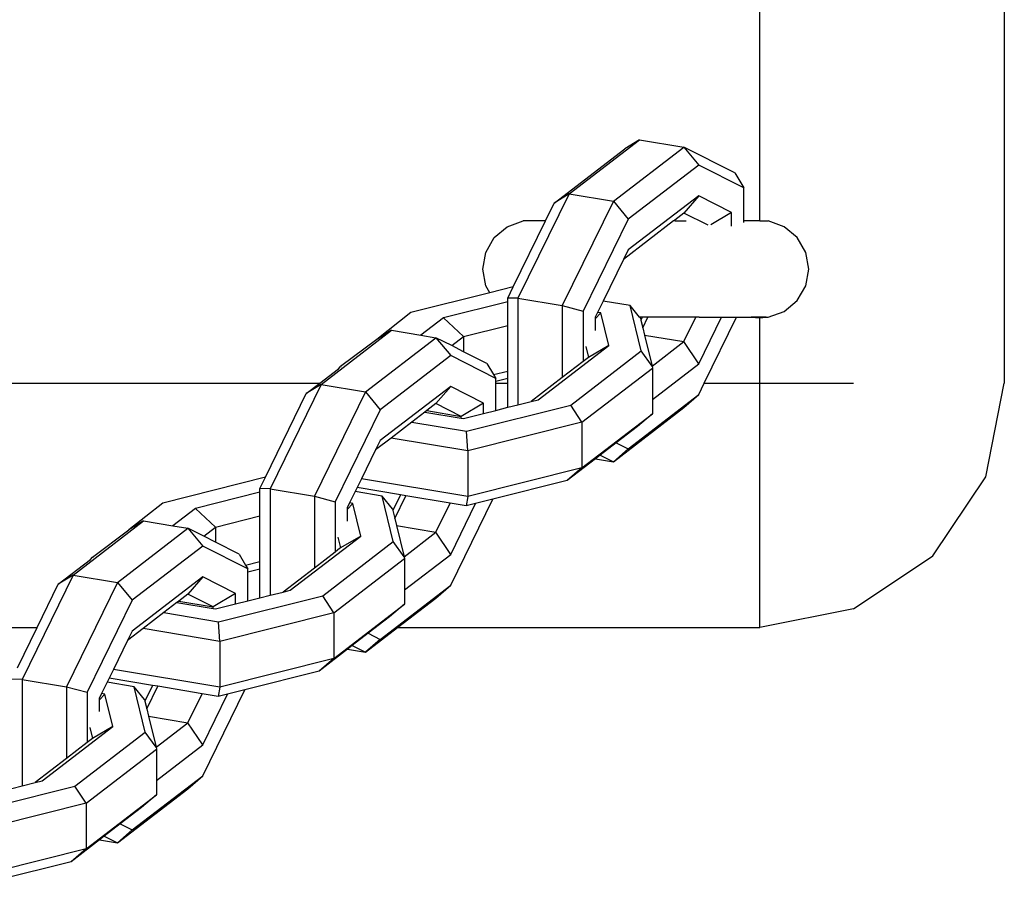
# Model space of a CAD drawing. Units: inches. Extents: x -108 to 562, y 66 to 388.
# Drawn here: x 229 to 235, y 277 to 282 of the extents above; entities that cross this region are included whole.
import ezdxf

# ---------------------------------------------------------------- set-up
doc = ezdxf.new("R2010")
doc.units = ezdxf.units.IN
doc.header["$MEASUREMENT"] = 0
doc.layers.add('VP-EQ', color=7, linetype='Continuous', true_color=0x8a3492)

# ---------------------------------------------------------------- blocks, each defined once
blk = doc.blocks.new('st0511-2d')
at = {"layer": 'VP-EQ', "color": 7}
for p, q in [((-23.3352, 95.1928), (-23.3352, 53.1928)), ((-24.8352, 54.1882), (-24.8352, 94.1928)), ((-26.0055, 54.354), (-25.5728, 54.6865)), ((-25.5728, 54.6865), (-25.6635, 54.6306)), ((-25.5728, 54.6865), (-25.3009, 54.6411)), ((-26.0961, 54.2981), (-25.6635, 54.6306)), ((-25.7336, 54.3086), (-25.3009, 54.6411)), ((-25.3009, 54.6411), (-25.2103, 54.5313)), ((-24.9877, 54.4823), (-25.3009, 54.6411)), ((-25.2103, 54.5313), (-25.643, 54.1988)), ((-24.9341, 54.3913), (-25.2103, 54.5313)), ((-24.9877, 54.4823), (-24.9341, 54.3913)), ((-24.9341, 54.1882), (-24.9341, 54.3913)), ((-26.0055, 54.354), (-26.3188, 53.7137)), ((-26.0055, 54.354), (-26.0961, 54.2981)), ((-25.7336, 54.3086), (-26.0469, 53.6682)), ((-26.0055, 54.354), (-25.7336, 54.3086)), ((-25.7336, 54.3086), (-25.643, 54.1988)), ((-25.2103, 54.3425), (-25.643, 54.01)), ((-25.2103, 54.3425), (-25.3009, 54.2366)), ((-25.0082, 54.24), (-25.2103, 54.3425)), ((-26.1498, 54.1882), (-26.0961, 54.2981)), ((-26.3848, 54.1526), (-26.2869, 54.1882)), ((-26.3475, 53.7843), (-26.1498, 54.1882)), ((-26.1498, 54.1882), (-26.2869, 54.1882)), ((-25.643, 54.1988), (-25.9191, 53.6343)), ((-25.3638, 54.1882), (-25.6714, 53.9519)), ((-25.3571, 54.1934), (-25.3638, 54.1882)), ((-25.3543, 54.1882), (-25.3638, 54.1882)), ((-25.3009, 54.2366), (-25.3571, 54.1934)), ((-25.3571, 54.1934), (-25.3543, 54.1882)), ((-25.3543, 54.1882), (-25.2879, 54.1882)), ((-25.1527, 54.1614), (-25.3009, 54.2366)), ((-25.0082, 54.24), (-25.1362, 54.1641)), ((-25.0082, 54.1567), (-25.0082, 54.24)), ((-24.9341, 54.1791), (-24.9341, 54.1882)), ((-24.8352, 54.1882), (-24.9341, 54.1882)), ((-24.8352, 54.1882), (-24.7831, 54.1882)), ((-24.6852, 54.1526), (-24.7831, 54.1882)), ((-26.4645, 54.0856), (-26.3848, 54.1526)), ((-24.6054, 54.0856), (-24.6852, 54.1526)), ((-26.5166, 53.9954), (-26.4645, 54.0856)), ((-24.5533, 53.9954), (-24.6054, 54.0856)), ((-25.643, 54.01), (-25.6714, 53.9519)), ((-26.5347, 53.8928), (-26.5166, 53.9954)), ((-25.6714, 53.9519), (-25.7964, 53.6964)), ((-24.5352, 53.8928), (-24.5533, 53.9954)), ((-26.5166, 53.7902), (-26.5347, 53.8928)), ((-24.5533, 53.7902), (-24.5352, 53.8928)), ((-26.4922, 53.7479), (-26.5166, 53.7902)), ((-26.3475, 53.7843), (-26.4922, 53.7479)), ((-26.3815, 53.7147), (-26.3475, 53.7843)), ((-24.6054, 53.7), (-24.5533, 53.7902)), ((-26.4922, 53.7479), (-26.9762, 53.6265)), ((-26.3188, 53.7137), (-26.3815, 53.7147)), ((-26.3815, 53.6922), (-26.3815, 53.7147)), ((-26.3188, 53.7137), (-26.3188, 53.0601)), ((-26.3188, 53.7137), (-26.0469, 53.6682)), ((-26.3815, 53.6922), (-26.7765, 53.5931)), ((-26.3815, 53.5471), (-26.3815, 53.6922)), ((-26.0469, 53.6682), (-25.9191, 53.6343)), ((-26.0469, 53.6682), (-26.0469, 53.2276)), ((-25.7964, 53.6964), (-25.8305, 53.6267)), ((-25.6306, 53.6687), (-25.7964, 53.6964)), ((-25.5626, 53.3903), (-25.6306, 53.6687)), ((-25.5733, 53.5974), (-25.6306, 53.6687)), ((-24.6852, 53.633), (-24.6054, 53.7)), ((-26.9762, 53.6265), (-27.1849, 53.4613)), ((-26.7765, 53.5931), (-26.9143, 53.4872)), ((-26.7765, 53.5931), (-26.6525, 53.4791)), ((-25.9191, 53.6343), (-25.9191, 53.3258)), ((-25.8305, 53.6267), (-25.8451, 53.5968)), ((-25.8111, 53.6234), (-25.8451, 53.5865)), ((-25.8451, 53.5968), (-25.8451, 53.5865)), ((-25.8451, 53.5865), (-25.8451, 53.5155)), ((-25.8111, 53.6234), (-25.8305, 53.6267)), ((-25.7623, 53.4237), (-25.8111, 53.6234)), ((-25.5682, 53.591), (-25.5733, 53.5974)), ((-25.5572, 53.5974), (-25.5733, 53.5974)), ((-25.5682, 53.591), (-25.5656, 53.5802)), ((-25.5572, 53.5974), (-25.5656, 53.5802)), ((-25.5217, 53.5974), (-25.5572, 53.5974)), ((-25.5538, 53.5318), (-25.5217, 53.5974)), ((-25.2275, 53.5975), (-25.5217, 53.5974)), ((-25.3009, 53.4473), (-25.2275, 53.5975)), ((-25.2076, 53.5974), (-25.2275, 53.5975)), ((-25.2103, 53.3111), (-25.0703, 53.5974)), ((-25.2076, 53.5974), (-25.0703, 53.5974)), ((-25.1758, 53.1928), (-24.9779, 53.5974)), ((-25.0703, 53.5974), (-24.9779, 53.5974)), ((-24.9779, 53.5974), (-24.8873, 53.5974)), ((-24.8873, 53.5974), (-24.8352, 53.5928)), ((-24.8352, 53.5974), (-24.8873, 53.5974)), ((-24.7962, 53.5974), (-24.8352, 53.5974)), ((-24.8352, 53.5928), (-24.8352, 53.5974)), ((-24.8352, 53.5928), (-24.7962, 53.5974)), ((-24.8352, 53.1928), (-24.8352, 53.5928)), ((-24.7962, 53.5974), (-24.7831, 53.5974)), ((-24.7831, 53.5974), (-24.6852, 53.633)), ((-26.6525, 53.4791), (-26.3815, 53.5471)), ((-26.3815, 53.267), (-26.3815, 53.5471)), ((-25.5656, 53.5802), (-25.5538, 53.5318)), ((-25.5538, 53.5318), (-25.543, 53.4878)), ((-27.5269, 53.1848), (-27.0943, 53.5172)), ((-27.1849, 53.4613), (-27.4088, 53.294)), ((-27.255, 53.1393), (-26.8224, 53.4718)), ((-27.0943, 53.5172), (-27.1849, 53.4613)), ((-27.0943, 53.5172), (-26.9143, 53.4872)), ((-26.9143, 53.4872), (-26.8224, 53.4718)), ((-26.8224, 53.4718), (-26.7317, 53.362)), ((-26.7257, 53.4228), (-26.8224, 53.4718)), ((-26.7257, 53.4228), (-26.6525, 53.4791)), ((-26.6525, 53.4791), (-26.6525, 53.3857)), ((-25.543, 53.4878), (-25.3009, 53.4473)), ((-25.543, 53.4878), (-25.4965, 53.2971)), ((-26.6525, 53.3857), (-26.7257, 53.4228)), ((-26.195, 53.0912), (-25.7623, 53.4237)), ((-25.9026, 53.4178), (-25.8863, 53.351)), ((-25.7623, 53.4237), (-25.8863, 53.351)), ((-25.4965, 53.2971), (-25.3009, 53.4473)), ((-25.2103, 53.3111), (-25.3009, 53.4473)), ((-26.7317, 53.362), (-27.1644, 53.0296)), ((-26.4555, 53.2221), (-26.7317, 53.362)), ((-26.5091, 53.313), (-26.6525, 53.3857)), ((-25.9953, 53.0578), (-25.5626, 53.3903)), ((-25.8863, 53.351), (-25.9026, 53.3385)), ((-25.4965, 53.2971), (-25.5626, 53.3903)), ((-27.5343, 53.1928), (-27.4202, 53.2804)), ((-27.4202, 53.2804), (-27.4088, 53.294)), ((-27.4088, 53.294), (-27.4078, 53.29)), ((-26.5091, 53.313), (-26.4691, 53.245)), ((-25.9191, 53.3258), (-26.0469, 53.2276)), ((-25.9263, 52.9529), (-25.4936, 53.2854)), ((-25.9026, 53.3385), (-25.9191, 53.3258)), ((-25.4965, 53.2971), (-25.4936, 53.2854)), ((-25.4936, 53.0934), (-25.2103, 53.3111)), ((-25.4936, 53.2854), (-25.4936, 53.0934)), ((-26.4691, 53.245), (-26.3815, 53.267)), ((-26.4691, 53.245), (-26.4555, 53.2221)), ((-26.4555, 53.2042), (-26.3815, 53.2227)), ((-26.4555, 53.2042), (-26.4555, 53.2221)), ((-26.3815, 53.2227), (-26.3815, 53.267)), ((-26.3815, 53.1928), (-26.3815, 53.2227)), ((-26.0469, 53.2276), (-26.2387, 53.0802)), ((-35.0475, 53.1928), (-27.5343, 53.1928)), ((-27.5269, 53.1848), (-27.8402, 52.5444)), ((-27.6175, 53.1288), (-27.5343, 53.1928)), ((-27.5269, 53.1848), (-27.6175, 53.1288)), ((-27.5269, 53.1848), (-27.255, 53.1393)), ((-26.7317, 53.1732), (-27.1644, 52.8407)), ((-26.7317, 53.1732), (-26.8224, 53.0673)), ((-26.5296, 53.0707), (-26.7317, 53.1732)), ((-26.4555, 53.1928), (-26.4555, 53.2042)), ((-26.4555, 53.1928), (-26.3815, 53.1928)), ((-26.4555, 53.0258), (-26.4555, 53.1928)), ((-26.3815, 53.0444), (-26.3815, 53.1928)), ((-25.2103, 53.1223), (-25.1758, 53.1928)), ((-25.1758, 53.1928), (-24.8352, 53.1928)), ((-24.8352, 53.1928), (-24.2612, 53.1928)), ((-24.8352, 51.6928), (-24.8352, 53.1928)), ((-23.4494, 52.6188), (-23.3352, 53.1928)), ((-27.8689, 52.615), (-27.6175, 53.1288)), ((-27.255, 53.1393), (-27.5683, 52.499)), ((-27.255, 53.1393), (-27.1644, 53.0296)), ((-25.643, 52.7898), (-25.2103, 53.1223)), ((-25.3009, 53.0428), (-25.2103, 53.1223)), ((-26.8224, 53.0673), (-26.8785, 53.0241)), ((-26.6677, 52.9889), (-26.8224, 53.0673)), ((-26.5296, 53.0707), (-26.6677, 52.9889)), ((-26.6341, 52.8975), (-25.9953, 53.0578)), ((-26.5296, 53.0072), (-26.5296, 53.0707)), ((-26.4555, 53.0258), (-26.3815, 53.0444)), ((-26.3815, 53.0444), (-26.3188, 53.0601)), ((-26.3188, 53.0601), (-26.2387, 53.0802)), ((-26.2387, 53.0802), (-26.195, 53.0912)), ((-25.9263, 52.9529), (-25.9953, 53.0578)), ((-25.7336, 52.7103), (-25.3009, 53.0428)), ((-25.4936, 53.0934), (-25.4936, 53.0053)), ((-27.1644, 53.0296), (-27.4406, 52.4651)), ((-26.8896, 53.0157), (-26.9702, 52.9537)), ((-26.8785, 53.0241), (-26.8896, 53.0157)), ((-26.8896, 53.0157), (-26.6677, 52.9786)), ((-26.8785, 53.0241), (-26.6677, 52.9889)), ((-26.6677, 52.9786), (-26.6677, 52.9889)), ((-26.6677, 52.9786), (-26.6533, 52.9762)), ((-26.6533, 52.9762), (-26.5296, 53.0072)), ((-26.5296, 53.0072), (-26.4555, 53.0258)), ((-25.9263, 52.6728), (-25.4936, 53.0053)), ((-25.4936, 53.0053), (-25.5855, 52.9273)), ((-26.9702, 52.9537), (-27.0979, 52.8556)), ((-26.9702, 52.9537), (-26.6341, 52.8975)), ((-25.9263, 52.9529), (-26.6274, 52.777)), ((-25.9263, 52.9529), (-25.9263, 52.6728)), ((-25.5855, 52.9273), (-25.7161, 52.8269)), ((-26.6274, 52.777), (-26.6341, 52.8975)), ((-27.0979, 52.8556), (-27.1928, 52.7826)), ((-27.1644, 52.8407), (-27.1928, 52.7826)), ((-26.6274, 52.777), (-27.0979, 52.8556)), ((-25.7161, 52.8269), (-25.8145, 52.7513)), ((-25.7161, 52.8269), (-25.643, 52.7898)), ((-27.1928, 52.7826), (-27.2793, 52.6058)), ((-26.6274, 52.777), (-26.6274, 52.4969)), ((-25.8145, 52.7513), (-25.8438, 52.7288)), ((-25.8145, 52.7513), (-25.7336, 52.7103)), ((-25.643, 52.7898), (-25.7336, 52.7103)), ((-25.8438, 52.7288), (-26.0181, 52.5948)), ((-25.8438, 52.7288), (-25.7336, 52.7103)), ((-25.9263, 52.6728), (-26.6274, 52.4969)), ((-25.9263, 52.6728), (-26.0181, 52.5948)), ((-23.7745, 52.1321), (-23.4494, 52.6188)), ((-27.8689, 52.615), (-28.4976, 52.4573)), ((-27.903, 52.5455), (-27.8689, 52.615)), ((-27.2793, 52.6058), (-27.3058, 52.5516)), ((-26.6274, 52.4969), (-27.2793, 52.6058)), ((-26.0181, 52.5948), (-26.4737, 52.4805)), ((-27.903, 52.523), (-28.2979, 52.4239)), ((-27.8402, 52.5444), (-27.903, 52.5455)), ((-27.903, 52.523), (-27.903, 52.5455)), ((-27.903, 52.3778), (-27.903, 52.523)), ((-27.8402, 52.5444), (-27.8402, 51.8909)), ((-27.8402, 52.5444), (-27.5683, 52.499)), ((-27.5683, 52.499), (-27.4406, 52.4651)), ((-27.5683, 52.499), (-27.5683, 52.0584)), ((-27.3178, 52.5272), (-27.3519, 52.4574)), ((-27.3058, 52.5516), (-27.3178, 52.5272)), ((-27.152, 52.4995), (-27.3178, 52.5272)), ((-27.04, 52.5072), (-27.3058, 52.5516)), ((-27.0896, 52.4217), (-27.152, 52.4995)), ((-27.084, 52.221), (-27.152, 52.4995)), ((-27.04, 52.5072), (-27.087, 52.411)), ((-27.0752, 52.3625), (-27.0071, 52.5017)), ((-27.0071, 52.5017), (-27.04, 52.5072)), ((-26.7352, 52.4563), (-27.0071, 52.5017)), ((-26.6274, 52.4969), (-26.6363, 52.4397)), ((-28.4976, 52.4573), (-28.7063, 52.2921)), ((-27.4406, 52.4651), (-27.4406, 52.1565)), ((-27.3519, 52.4574), (-27.3665, 52.4275)), ((-27.3325, 52.4542), (-27.3665, 52.4173)), ((-27.3325, 52.4542), (-27.3519, 52.4574)), ((-27.2837, 52.2544), (-27.3325, 52.4542)), ((-26.8224, 52.2781), (-26.7352, 52.4563)), ((-26.6363, 52.4397), (-26.7352, 52.4563)), ((-26.7317, 51.9531), (-26.4737, 52.4805)), ((-26.7317, 52.1419), (-26.579, 52.4541)), ((-26.579, 52.4541), (-26.6363, 52.4397)), ((-26.4737, 52.4805), (-26.579, 52.4541)), ((-28.2979, 52.4239), (-28.4358, 52.3179)), ((-28.2979, 52.4239), (-28.1739, 52.3098)), ((-28.1739, 52.3098), (-27.903, 52.3778)), ((-27.903, 52.0977), (-27.903, 52.3778)), ((-27.3665, 52.4275), (-27.3665, 52.4173)), ((-27.3665, 52.4173), (-27.3665, 52.3463)), ((-27.0896, 52.4217), (-27.087, 52.411)), ((-27.087, 52.411), (-27.0752, 52.3625)), ((-29.0483, 52.0155), (-28.6157, 52.348)), ((-28.6157, 52.348), (-28.7063, 52.2921)), ((-28.6157, 52.348), (-28.4358, 52.3179)), ((-28.4358, 52.3179), (-28.3438, 52.3026)), ((-27.0752, 52.3625), (-27.0644, 52.3185)), ((-27.0644, 52.3185), (-26.8224, 52.2781)), ((-27.0644, 52.3185), (-27.0179, 52.1278)), ((-28.9302, 52.1248), (-28.7063, 52.2921)), ((-28.7764, 51.9701), (-28.3438, 52.3026)), ((-28.3438, 52.3026), (-28.2532, 52.1928)), ((-28.2471, 52.2536), (-28.3438, 52.3026)), ((-28.2471, 52.2536), (-28.1739, 52.3098)), ((-28.1739, 52.2165), (-28.2471, 52.2536)), ((-28.1739, 52.3098), (-28.1739, 52.2165)), ((-27.7164, 51.9219), (-27.2837, 52.2544)), ((-27.2837, 52.2544), (-27.4077, 52.1818)), ((-27.0179, 52.1278), (-26.8224, 52.2781)), ((-26.7317, 52.1419), (-26.8224, 52.2781)), ((-28.2532, 52.1928), (-28.6858, 51.8603)), ((-27.977, 52.0528), (-28.2532, 52.1928)), ((-28.0305, 52.1438), (-28.1739, 52.2165)), ((-27.5167, 51.8886), (-27.084, 52.221)), ((-27.424, 52.2485), (-27.4077, 52.1818)), ((-27.0179, 52.1278), (-27.084, 52.221)), ((-28.0305, 52.1438), (-27.9905, 52.0758)), ((-27.4406, 52.1565), (-27.5683, 52.0584)), ((-27.424, 52.1693), (-27.4406, 52.1565)), ((-27.4077, 52.1818), (-27.424, 52.1693)), ((-27.015, 51.9242), (-26.7317, 52.1419)), ((-24.2612, 51.807), (-23.7745, 52.1321)), ((-29.139, 51.9596), (-28.9417, 52.1112)), ((-28.9417, 52.1112), (-28.9302, 52.1248)), ((-28.9302, 52.1248), (-28.9292, 52.1207)), ((-27.9905, 52.0758), (-27.903, 52.0977)), ((-27.9905, 52.0758), (-27.977, 52.0528)), ((-27.903, 52.0535), (-27.903, 52.0977)), ((-27.4477, 51.7837), (-27.015, 52.1162)), ((-27.0179, 52.1278), (-27.015, 52.1162)), ((-27.015, 52.1162), (-27.015, 51.9242)), ((-29.0483, 52.0155), (-29.3616, 51.3752)), ((-29.0483, 52.0155), (-29.139, 51.9596)), ((-29.0483, 52.0155), (-28.7764, 51.9701)), ((-27.977, 52.0349), (-27.903, 52.0535)), ((-27.977, 52.0349), (-27.977, 52.0528)), ((-27.977, 51.8565), (-27.977, 52.0349)), ((-27.903, 51.8751), (-27.903, 52.0535)), ((-27.5683, 52.0584), (-27.7601, 51.9109)), ((-29.2695, 51.6928), (-29.139, 51.9596)), ((-28.7764, 51.9701), (-29.0897, 51.3297)), ((-28.7764, 51.9701), (-28.6858, 51.8603)), ((-28.2532, 52.004), (-28.6858, 51.6715)), ((-28.2532, 52.004), (-28.3438, 51.8981)), ((-28.051, 51.9015), (-28.2532, 52.004)), ((-27.1644, 51.6206), (-26.7317, 51.9531)), ((-26.8224, 51.8736), (-26.7317, 51.9531)), ((-28.3438, 51.8981), (-28.4, 51.8549)), ((-28.1891, 51.8197), (-28.3438, 51.8981)), ((-28.051, 51.9015), (-28.1891, 51.8197)), ((-28.051, 51.838), (-28.051, 51.9015)), ((-27.903, 51.8751), (-27.8402, 51.8909)), ((-27.8402, 51.8909), (-27.7601, 51.9109)), ((-27.7601, 51.9109), (-27.7164, 51.9219)), ((-27.015, 51.9242), (-27.015, 51.8361)), ((-28.6858, 51.8603), (-28.962, 51.2958)), ((-28.411, 51.8464), (-28.4917, 51.7844)), ((-28.4, 51.8549), (-28.411, 51.8464)), ((-28.411, 51.8464), (-28.1891, 51.8093)), ((-28.4, 51.8549), (-28.1891, 51.8197)), ((-28.1747, 51.8069), (-28.051, 51.838)), ((-28.1555, 51.7283), (-27.5167, 51.8886)), ((-28.051, 51.838), (-27.977, 51.8565)), ((-27.977, 51.8565), (-27.903, 51.8751)), ((-27.4477, 51.7837), (-27.5167, 51.8886)), ((-27.4477, 51.5036), (-27.015, 51.8361)), ((-27.015, 51.8361), (-27.1069, 51.7581)), ((-27.0576, 51.6928), (-26.8224, 51.8736)), ((-28.4917, 51.7844), (-28.6193, 51.6863)), ((-28.4917, 51.7844), (-28.1555, 51.7283)), ((-28.1891, 51.8093), (-28.1891, 51.8197)), ((-28.1891, 51.8093), (-28.1747, 51.8069)), ((-27.4477, 51.7837), (-28.1488, 51.6077)), ((-27.4477, 51.7837), (-27.4477, 51.5036)), ((-24.2612, 51.807), (-24.8352, 51.6928)), ((-28.1488, 51.6077), (-28.1555, 51.7283)), ((-27.1069, 51.7581), (-27.2376, 51.6577)), ((-33.3169, 51.6928), (-29.2695, 51.6928)), ((-29.3903, 51.4458), (-29.2695, 51.6928)), ((-28.6193, 51.6863), (-28.7142, 51.6134)), ((-28.6858, 51.6715), (-28.7142, 51.6134)), ((-28.1488, 51.6077), (-28.6193, 51.6863)), ((-27.2376, 51.6577), (-27.3359, 51.5821)), ((-27.255, 51.5411), (-27.0576, 51.6928)), ((-27.2376, 51.6577), (-27.1644, 51.6206)), ((-27.0576, 51.6928), (-24.8352, 51.6928)), ((-28.7142, 51.6134), (-28.8007, 51.4366)), ((-28.1488, 51.6077), (-28.1488, 51.3276)), ((-27.1644, 51.6206), (-27.255, 51.5411)), ((-27.3653, 51.5595), (-27.5395, 51.4256)), ((-27.3359, 51.5821), (-27.3653, 51.5595)), ((-27.3653, 51.5595), (-27.255, 51.5411)), ((-27.3359, 51.5821), (-27.255, 51.5411)), ((-27.4477, 51.5036), (-28.1488, 51.3276)), ((-27.4477, 51.5036), (-27.5395, 51.4256)), ((-28.8007, 51.4366), (-28.8273, 51.3824)), ((-28.1488, 51.3276), (-28.8007, 51.4366)), ((-27.5395, 51.4256), (-27.9951, 51.3113)), ((-29.3616, 51.3752), (-29.4244, 51.3762)), ((-29.3616, 51.3752), (-29.3616, 50.7216)), ((-29.3616, 51.3752), (-29.0897, 51.3297)), ((-28.8392, 51.3579), (-28.8733, 51.2882)), ((-28.8273, 51.3824), (-28.8392, 51.3579)), ((-28.6734, 51.3302), (-28.8392, 51.3579)), ((-28.5614, 51.3379), (-28.8273, 51.3824)), ((-29.0897, 51.3297), (-28.962, 51.2958)), ((-29.0897, 51.3297), (-29.0897, 50.8891)), ((-28.962, 51.2958), (-28.962, 50.9873)), ((-28.8733, 51.2882), (-28.888, 51.2583)), ((-28.8539, 51.2849), (-28.8733, 51.2882)), ((-28.6111, 51.2525), (-28.6734, 51.3302)), ((-28.6055, 51.0518), (-28.6734, 51.3302)), ((-28.5614, 51.3379), (-28.6084, 51.2417)), ((-28.5966, 51.1933), (-28.5285, 51.3324)), ((-28.5285, 51.3324), (-28.5614, 51.3379)), ((-28.2566, 51.287), (-28.5285, 51.3324)), ((-28.3438, 51.1088), (-28.2566, 51.287)), ((-28.1577, 51.2705), (-28.2566, 51.287)), ((-28.2532, 50.7838), (-27.9951, 51.3113)), ((-28.1488, 51.3276), (-28.1577, 51.2705)), ((-27.9951, 51.3113), (-28.1004, 51.2848)), ((-28.8539, 51.2849), (-28.888, 51.248)), ((-28.888, 51.2583), (-28.888, 51.248)), ((-28.888, 51.248), (-28.888, 51.177)), ((-28.8052, 51.0852), (-28.8539, 51.2849)), ((-28.6111, 51.2525), (-28.6084, 51.2417)), ((-28.6084, 51.2417), (-28.5966, 51.1933)), ((-28.2532, 50.9726), (-28.1004, 51.2848)), ((-28.1004, 51.2848), (-28.1577, 51.2705)), ((-28.5966, 51.1933), (-28.5859, 51.1493)), ((-28.5859, 51.1493), (-28.3438, 51.1088)), ((-28.5859, 51.1493), (-28.5393, 50.9586)), ((-28.5393, 50.9586), (-28.3438, 51.1088)), ((-28.2532, 50.9726), (-28.3438, 51.1088)), ((-29.2378, 50.7527), (-28.8052, 51.0852)), ((-29.0381, 50.7193), (-28.6055, 51.0518)), ((-28.9454, 51.0793), (-28.9291, 51.0125)), ((-28.8052, 51.0852), (-28.9291, 51.0125)), ((-28.5393, 50.9586), (-28.6055, 51.0518)), ((-28.962, 50.9873), (-29.0897, 50.8891)), ((-28.9454, 51), (-28.962, 50.9873)), ((-28.9291, 51.0125), (-28.9454, 51)), ((-28.9691, 50.6144), (-28.5365, 50.9469)), ((-28.5393, 50.9586), (-28.5365, 50.9469)), ((-28.5365, 50.7549), (-28.2532, 50.9726)), ((-28.5365, 50.9469), (-28.5365, 50.7549)), ((-29.0897, 50.8891), (-29.2816, 50.7417)), ((-29.2816, 50.7417), (-29.2378, 50.7527)), ((-28.6858, 50.4513), (-28.2532, 50.7838)), ((-28.5365, 50.7549), (-28.5365, 50.6668)), ((-28.3438, 50.7043), (-28.2532, 50.7838)), ((-29.6769, 50.559), (-29.0381, 50.7193)), ((-29.4244, 50.7059), (-29.3616, 50.7216)), ((-29.3616, 50.7216), (-29.2816, 50.7417)), ((-28.9691, 50.6144), (-29.0381, 50.7193)), ((-28.7764, 50.3718), (-28.3438, 50.7043)), ((-28.9691, 50.3343), (-28.5365, 50.6668)), ((-28.5365, 50.6668), (-28.6283, 50.5888)), ((-28.9691, 50.6144), (-29.6703, 50.4385)), ((-28.9691, 50.6144), (-28.9691, 50.3343)), ((-28.6283, 50.5888), (-28.759, 50.4884)), ((-28.759, 50.4884), (-28.8573, 50.4128)), ((-28.6858, 50.4513), (-28.7764, 50.3718)), ((-28.759, 50.4884), (-28.6858, 50.4513)), ((-28.8867, 50.3903), (-29.061, 50.2563)), ((-28.8573, 50.4128), (-28.8867, 50.3903)), ((-28.8867, 50.3903), (-28.7764, 50.3718)), ((-28.8573, 50.4128), (-28.7764, 50.3718)), ((-28.9691, 50.3343), (-29.6703, 50.1584)), ((-28.9691, 50.3343), (-29.061, 50.2563)), ((-29.061, 50.2563), (-29.5165, 50.142))]:
    blk.add_line(p, q, dxfattribs=at)

msp = doc.modelspace()

# ---------------------------------------------------------------- block references
at = {"layer": 'VP-EQ'}
msp.add_blockref('st0511-2d', (258.4429, 226.6761), dxfattribs=at)

doc.saveas('drawing.dxf')
